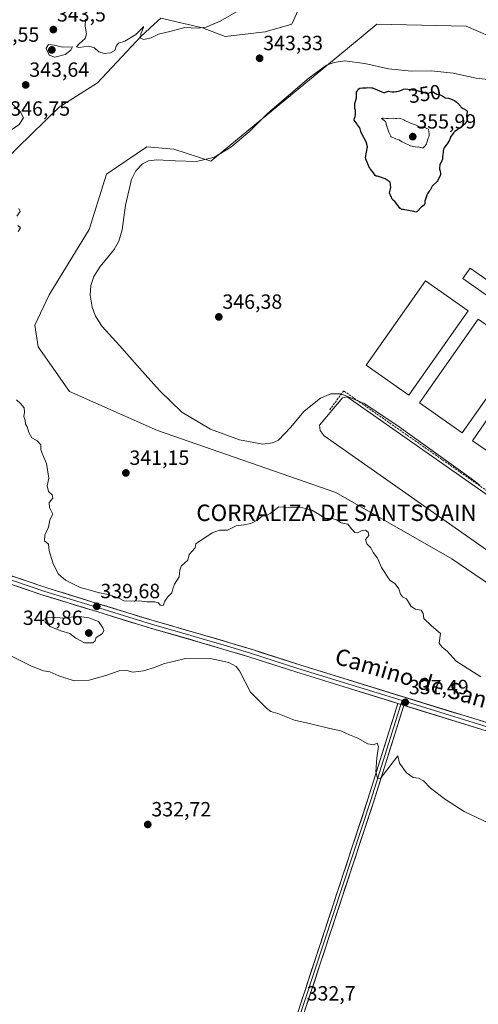
# Model space of a CAD drawing. Units: metres. Extents: x 597442 to 600895, y 4712922 to 4715285.
# Drawn here: x 597757 to 597981, y 4713218 to 4713698 of the extents above; entities that cross this region are included whole.
import ezdxf
from ezdxf.enums import TextEntityAlignment as Align

# ---------------------------------------------------------------- set-up
doc = ezdxf.new("R2010")
doc.units = ezdxf.units.M
doc.header["$MEASUREMENT"] = 0
doc.linetypes.add('TRAZOSX2', pattern=[1.5, 1, -0.5])
for name, color, linetype, lineweight in [('Carátula', 7, 'Continuous', 5), ('Cultivos herbáceos CxS', 92, 'Continuous', 0), ('Curva de nivel maestra', 36, 'Continuous', 30), ('Curva de nivel normal', 36, 'Continuous', 0), ('Depósito de residuos', 6, 'Continuous', 0), ('Depósito de residuos Cxs', 6, 'Continuous', 0), ('Edificación industrial', 135, 'Continuous', 13), ('Edificación industrial Cxs', 135, 'Continuous', 13), ('Layer 0', 7, 'Continuous', 0), ('Matorral CxS', 135, 'Continuous', 0), ('Núcleo urbano CxS', 19, 'Continuous', 0), ('Obra de contención lineal', 1, 'TRAZOSX2', 13), ('Punto de cota en terreno', 7, 'Continuous', 0), ('Rótulo de curva de nivel directora', 19, 'Continuous', 0), ('Rótulo de punto de cota en terreno', 19, 'Continuous', 0), ('Texto cartográfico', 19, 'Continuous', 0)]:
    doc.layers.add(name, color=color, linetype=linetype, lineweight=lineweight)
doc.styles.add('Arial', font='txt', dxfattribs={"height": 0.2})

# ---------------------------------------------------------------- blocks, each defined once
blk = doc.blocks.new('*U161')
at = {"layer": 'Cultivos herbáceos CxS', "color": 92, "linetype": 'Continuous', "lineweight": 0}
for points in [[(598022.972, 4713673.8334, 341.8593), (597974.8178, 4713694.4709, 340.8937), (597931.426, 4713695.5293, 342.0423), (597917.0721, 4713683.7083, 343.696), (597859.6974, 4713636.4586, 344.4712), (597850.4634, 4713628.8541, 344.3038), (597832.4717, 4713634.675, 343.446), (597819.2425, 4713635.7333, 343.0411), (597799.6633, 4713622.5041, 342.0525), (597791.1966, 4713595.5166, 342.0284), (597771.6174, 4713563.7665, 341.6327), (597764.7382, 4713548.9498, 340.8843), (597766.3257, 4713538.3664, 340.617), (597781.6716, 4713516.6706, 341.0202), (597824.5341, 4713497.6205, 341.9675), (597911.3176, 4713467.458, 340.7896), (597967.9386, 4713435.1787, 341.602), (598022.972, 4713397.6078, 342.1682)], [(597686.8605, 4713712.1679, 338.4172), (597705.0989, 4713689.4751, 338.9252), (597741.4215, 4713673.7321, 342.2202), (597734.1669, 4713639.2901, 340.5563), (597749.5231, 4713628.6601, 340.5579), (597749.5231, 4713628.6601, 340.5579), (597776.6201, 4713655.0897, 343.2078), (597795.2131, 4713666.9653, 343.7673), (597816.5895, 4713689.6525, 344.8806), (597818.1149, 4713691.0697, 344.9848), (597821.1437, 4713693.8839, 345.0822), (597826.0729, 4713698.4621, 345.461), (597846.3955, 4713693.7179, 344.3631), (597857.4494, 4713689.5701, 343.59), (597876.9067, 4713691.7938, 343.3135), (597889.9305, 4713695.5797, 342.9973), (597895.1709, 4713707.0129, 342.1347)]]:
    blk.add_polyline3d(points, dxfattribs=at)
blk = doc.blocks.new('*U173')
at = {"layer": 'Curva de nivel normal', "color": 36, "linetype": 'Continuous', "lineweight": 0}
blk.add_polyline3d([(598001.98, 4713298.81, 335), (597973.91, 4713312.06, 335), (597964.86, 4713317.94, 335), (597957.54, 4713323.48, 335), (597954.08, 4713326.98, 335), (597951.64, 4713328.31, 335), (597949.12, 4713328.6, 335), (597945.73, 4713330.96, 335), (597942.45, 4713335.61, 335), (597941.53, 4713339.17, 335), (597932.92, 4713327.94, 335), (597931.74, 4713328.33, 335), (597930.93, 4713331.43, 335), (597931.35, 4713338.2, 335), (597932.12, 4713343.74, 335), (597931.5, 4713345.31, 335), (597929.71, 4713344.48, 335), (597927.04, 4713345, 335), (597922.14, 4713347.8, 335), (597918.09, 4713349.42, 335), (597913.8, 4713351.38, 335), (597908.48, 4713352.49, 335), (597899.14, 4713354.76, 335), (597891.18, 4713356.56, 335), (597883.15, 4713359.85, 335), (597879.7, 4713360.83, 335), (597877.52, 4713362.37, 335), (597869.8, 4713370.24, 335), (597864.4, 4713380.55, 335), (597862.8, 4713382.65, 335), (597859.29, 4713384.63, 335), (597850.95, 4713386.36, 335), (597838.11, 4713386.62, 335), (597827.4, 4713384.08, 335), (597823.06, 4713382.25, 335), (597817.73, 4713380.6, 335), (597812.4, 4713379.96, 335), (597809.5, 4713380.72, 335), (597805.8, 4713380.62, 335), (597799.36, 4713378.32, 335), (597791.26, 4713376.02, 335), (597783.92, 4713375.67, 335), (597776.48, 4713378.1, 335), (597772.02, 4713380.1, 335), (597768.9, 4713380.64, 335), (597763.02, 4713382.9, 335), (597753.02, 4713387.93, 335)], dxfattribs=at)
blk = doc.blocks.new('5PATER')
at = {"layer": 'Carátula', "linetype": 'Continuous', "lineweight": 5}
h = blk.add_hatch(color=250, dxfattribs=at)
edge = h.paths.add_edge_path()
edge.add_ellipse((0, 0.01), major_axis=(-1.33, -1.34), ratio=0.999422, start_angle=0, end_angle=360)

msp = doc.modelspace()

# ---------------------------------------------------------------- linework, layer by layer
at = {"layer": 'Cultivos herbáceos CxS', "color": 92, "linetype": 'Continuous', "lineweight": 0}
for points in [[(597749.52, 4713628.66, 340.56), (597776.62, 4713655.09, 343.21), (597795.21, 4713666.97, 343.77), (597816.59, 4713689.65, 344.88), (597818.11, 4713691.07, 344.98), (597821.14, 4713693.88, 345.08), (597826.07, 4713698.46, 345.46), (597846.4, 4713693.72, 344.36), (597857.45, 4713689.57, 343.59), (597876.91, 4713691.79, 343.31), (597889.93, 4713695.58, 343), (597895.17, 4713707.01, 342.13)], [(598022.97, 4713673.83, 341.86), (597974.82, 4713694.47, 340.89), (597931.43, 4713695.53, 342.04), (597917.07, 4713683.71, 343.7), (597859.7, 4713636.46, 344.47), (597850.46, 4713628.85, 344.3), (597832.47, 4713634.68, 343.45), (597819.24, 4713635.73, 343.04), (597799.66, 4713622.5, 342.05), (597791.2, 4713595.52, 342.03), (597771.62, 4713563.77, 341.63), (597764.74, 4713548.95, 340.88), (597766.33, 4713538.37, 340.62), (597781.67, 4713516.67, 341.02), (597824.53, 4713497.62, 341.97), (597911.32, 4713467.46, 340.79), (597967.94, 4713435.18, 341.6), (598022.97, 4713397.61, 342.17)]]:
    msp.add_polyline3d(points, dxfattribs=at)
at = {"layer": 'Curva de nivel maestra', "color": 36, "linetype": 'Continuous', "lineweight": 30}
msp.add_polyline3d([(597964.58, 4713659.71, 350), (597966.22, 4713659.53, 350), (597966.82, 4713659.37, 350), (597967.3, 4713659.16, 350), (597968.42, 4713658.71, 350), (597969.22, 4713658.33, 350), (597969.95, 4713657.69, 350), (597970.26, 4713657.41, 350), (597970.49, 4713657.27, 350), (597970.75, 4713657.07, 350), (597972.1, 4713655.51, 350), (597972.26, 4713655.28, 350), (597972.41, 4713655.11, 350), (597973.49, 4713654.52, 350), (597975.19, 4713653.51, 350), (597975.41, 4713653.06, 350), (597975.14, 4713651.58, 350), (597975, 4713651.1, 350), (597975, 4713650.94, 350), (597975.35, 4713648.65, 350), (597975.32, 4713648.57, 350), (597974.16, 4713646.94, 350), (597972.87, 4713645.76, 350), (597971.53, 4713644.82, 350), (597971.39, 4713644.72, 350), (597970.56, 4713644.09, 350), (597969.37, 4713643.21, 350), (597969.05, 4713642.96, 350), (597968.76, 4713642.6, 350), (597968.1, 4713641.69, 350), (597967.28, 4713640.68, 350), (597967.19, 4713640.53, 350), (597966.89, 4713639.58, 350), (597966.81, 4713639.26, 350), (597966.75, 4713639.09, 350), (597965.67, 4713637.26, 350), (597965.01, 4713636.47, 350), (597964.12, 4713635.35, 350), (597963.87, 4713634.59, 350), (597963.75, 4713633.83, 350), (597963.62, 4713633.02, 350), (597963.49, 4713632.1, 350), (597963.42, 4713631.11, 350), (597963.32, 4713629.82, 350), (597962.98, 4713628.94, 350), (597962.73, 4713628.54, 350), (597962.01, 4713626.97, 350), (597961.85, 4713625.37, 350), (597961.94, 4713624.9, 350), (597962.27, 4713623.91, 350), (597962.45, 4713622.99, 350), (597962.43, 4713622.5, 350), (597962.34, 4713622.14, 350), (597962.2, 4713621.8, 350), (597961.15, 4713619.34, 350), (597960.8, 4713618.86, 350), (597958.65, 4713616.97, 350), (597958.33, 4713616.57, 350), (597957.3, 4713614.69, 350), (597956.9, 4713614.17, 350), (597956.25, 4713613.25, 350), (597955.67, 4713612.32, 350), (597954.9, 4713609.75, 350), (597954.81, 4713609.38, 350), (597954.73, 4713608.9, 350), (597954.67, 4713608.08, 350), (597954.38, 4713607.36, 350), (597953.53, 4713606.89, 350), (597953.36, 4713606.79, 350), (597953.14, 4713606.59, 350), (597950.77, 4713604.1, 350), (597950.34, 4713603.98, 350), (597949.32, 4713604.23, 350), (597944.13, 4713605.19, 350), (597943.63, 4713605.21, 350), (597943.44, 4713605.26, 350), (597942.56, 4713605.96, 350), (597942.16, 4713606.42, 350), (597941.77, 4713607.09, 350), (597940.2, 4713609.22, 350), (597939.37, 4713609.75, 350), (597938.89, 4713610.28, 350), (597938.29, 4713611.53, 350), (597937.98, 4713612.12, 350), (597937.54, 4713613.3, 350), (597938.22, 4713615.97, 350), (597937.88, 4713618.63, 350), (597935.48, 4713620.22, 350), (597932.19, 4713621.34, 350), (597931.71, 4713621.42, 350), (597931.08, 4713621.52, 350), (597930.56, 4713621.87, 350), (597929.65, 4713623.07, 350), (597928.25, 4713624.86, 350), (597928.09, 4713625.08, 350), (597927.98, 4713625.26, 350), (597927.32, 4713626.69, 350), (597926.47, 4713628.57, 350), (597926.02, 4713629.8, 350), (597925.92, 4713630.09, 350), (597925.83, 4713630.53, 350), (597926.75, 4713635.76, 350), (597926.21, 4713638.29, 350), (597923.99, 4713642.13, 350), (597923.85, 4713642.32, 350), (597923.82, 4713642.37, 350), (597923.62, 4713643.23, 350), (597923.22, 4713644.59, 350), (597922.84, 4713645.21, 350), (597921.96, 4713646.47, 350), (597921.95, 4713646.49, 350), (597921.92, 4713646.54, 350), (597921.74, 4713646.77, 350), (597920.35, 4713648.8, 350), (597920.25, 4713649.25, 350), (597920.73, 4713650.57, 350), (597920.99, 4713651.34, 350), (597921.02, 4713651.78, 350), (597920.97, 4713653.15, 350), (597920.93, 4713653.51, 350), (597920.69, 4713654.38, 350), (597920.63, 4713654.55, 350), (597920.63, 4713654.6, 350), (597920.58, 4713655.22, 350), (597920.65, 4713656.84, 350), (597921.37, 4713659.68, 350), (597921.49, 4713660.82, 350), (597921.47, 4713662.2, 350), (597921.51, 4713662.33, 350), (597922.57, 4713663.96, 350), (597922.99, 4713664.29, 350), (597924.42, 4713664.59, 350), (597926.36, 4713664.59, 350), (597926.93, 4713664.61, 350), (597928.88, 4713664.49, 350), (597929.33, 4713664.46, 350), (597929.45, 4713664.43, 350), (597930.4, 4713664.04, 350), (597933.82, 4713662.56, 350), (597934.59, 4713662.22, 350), (597934.8, 4713662.19, 350), (597935.05, 4713662.22, 350), (597936.53, 4713662.69, 350), (597936.98, 4713662.84, 350), (597937.09, 4713662.85, 350), (597937.69, 4713662.73, 350), (597938.58, 4713662.51, 350), (597938.79, 4713662.49, 350), (597939.74, 4713662.6, 350), (597940.6, 4713662.73, 350), (597941.11, 4713662.78, 350), (597942.47, 4713662.99, 350), (597943.31, 4713663.3, 350), (597944.39, 4713663.8, 350), (597945.28, 4713663.96, 350), (597946.41, 4713663.89, 350), (597947.76, 4713663.66, 350), (597948.54, 4713663.61, 350), (597949.63, 4713663.6, 350), (597950.58, 4713663.43, 350), (597951.57, 4713663.09, 350), (597952.79, 4713662.75, 350), (597954.38, 4713662.37, 350), (597954.49, 4713662.32, 350), (597955.83, 4713661.79, 350), (597956.25, 4713661.77, 350), (597957.66, 4713662.4, 350), (597958.41, 4713662.63, 350), (597958.67, 4713662.61, 350), (597958.93, 4713662.46, 350), (597960.64, 4713661.44, 350), (597961.52, 4713661.19, 350), (597962.26, 4713661.04, 350), (597963.43, 4713660.49, 350), (597964.48, 4713659.76, 350), (597964.58, 4713659.71, 350)], dxfattribs=at)
at = {"layer": 'Curva de nivel normal', "color": 36, "linetype": 'Continuous', "lineweight": 0}
for points in [[(597789.33, 4713697.91, 345), (597789.22, 4713694.48, 345), (597789.95, 4713690.86, 345), (597789.16, 4713688.52, 345), (597786.26, 4713685.88, 345), (597785.07, 4713684.56, 345), (597786.2, 4713684.19, 345), (597790.97, 4713684.74, 345), (597793.73, 4713683.97, 345), (597795.82, 4713682.1, 345), (597798.44, 4713681.24, 345), (597801.53, 4713681.57, 345), (597803.65, 4713682.72, 345), (597804.33, 4713684.79, 345), (597805.49, 4713686.25, 345), (597808.56, 4713687.25, 345), (597814, 4713690.55, 345), (597817.27, 4713693.97, 345), (597817.69, 4713694.4, 345), (597817.67, 4713693.85, 345), (597816.32, 4713690.81, 345), (597816.21, 4713688.72, 345), (597817.76, 4713688.13, 345), (597821.38, 4713688.79, 345), (597824.91, 4713690.66, 345), (597831.09, 4713692.19, 345), (597837.78, 4713693.92, 345), (597844.01, 4713693.64, 345), (597848.21, 4713693.99, 345), (597855.03, 4713696.98, 345), (597866.02, 4713703.39, 345)], [(597774.42, 4713679.43, 345), (597779.5, 4713680.81, 345), (597782.26, 4713682.8, 345), (597782.99, 4713684.48, 345), (597778.42, 4713684.35, 345), (597774.18, 4713685.3, 345), (597771.39, 4713685.68, 345), (597770.24, 4713683.89, 345), (597771.71, 4713680.47, 345), (597774.42, 4713679.43, 345)], [(597990.05, 4713668.05, 345), (597979.68, 4713669.25, 345), (597968.61, 4713671.67, 345), (597958.04, 4713672.8, 345), (597948.29, 4713672.71, 345), (597937.03, 4713673.77, 345), (597925.47, 4713676.35, 345), (597915.64, 4713677.6, 345), (597910.6, 4713676.92, 345), (597906.77, 4713675.49, 345), (597898.4, 4713669.43, 345), (597888.35, 4713660.86, 345), (597877.99, 4713651.81, 345), (597869.16, 4713643.13, 345), (597860.18, 4713635.65, 345), (597852.25, 4713630.83, 345), (597843.42, 4713628.68, 345), (597833.25, 4713628.9, 345), (597824.22, 4713629.51, 345), (597820.07, 4713628.92, 345), (597817.14, 4713627.49, 345), (597813.95, 4713624.04, 345), (597811.86, 4713619.82, 345), (597808.94, 4713607.34, 345), (597807.27, 4713595.3, 345), (597805.62, 4713589.78, 345), (597803.41, 4713585.85, 345), (597796.51, 4713577.58, 345), (597793.38, 4713572.6, 345), (597792, 4713568.2, 345), (597791.69, 4713563.53, 345), (597792.58, 4713557.68, 345), (597794.22, 4713553.31, 345), (597797.44, 4713548.29, 345), (597805.93, 4713539.01, 345), (597815.69, 4713528.07, 345), (597825.43, 4713517.08, 345), (597836.35, 4713506.53, 345), (597850.27, 4713498.28, 345), (597864.37, 4713493.15, 345), (597875.78, 4713491.06, 345), (597880.45, 4713491.55, 345), (597883.42, 4713492.96, 345), (597889.23, 4713499.15, 345), (597895.97, 4713507.07, 345), (597903.89, 4713513.4, 345), (597908.89, 4713515.47, 345), (597914.04, 4713515.53, 345), (597925.1, 4713510.76, 345), (597941.06, 4713500.28, 345), (597977.39, 4713474.19, 345), (597981.68, 4713470.81, 345)], [(597750.56, 4713643.58, 345), (597753.8, 4713644.4, 345), (597757.12, 4713646.69, 345), (597759.16, 4713649.88, 345), (597757.57, 4713652.94, 345), (597753.76, 4713656.52, 345), (597751.19, 4713657.04, 345), (597748.08, 4713656.07, 345), (597745.89, 4713652.49, 345), (597745.15, 4713648.68, 345), (597745.86, 4713645.88, 345), (597747.63, 4713644.24, 345), (597750.56, 4713643.58, 345)], [(597953.42, 4713635.35, 355), (597953.89, 4713635.35, 355), (597954.11, 4713635.45, 355), (597954.91, 4713636.21, 355), (597955.54, 4713637.23, 355), (597955.72, 4713637.84, 355), (597956.44, 4713640.06, 355), (597956.69, 4713640.7, 355), (597956.76, 4713640.82, 355), (597956.89, 4713641.21, 355), (597956.85, 4713642.25, 355), (597956.6, 4713644.27, 355), (597956.58, 4713644.33, 355), (597956.55, 4713644.38, 355), (597956.45, 4713644.43, 355), (597953.99, 4713645.45, 355), (597953.56, 4713645.46, 355), (597952.43, 4713645.43, 355), (597951.57, 4713645.8, 355), (597950.13, 4713646.51, 355), (597947.78, 4713647.34, 355), (597947.41, 4713647.48, 355), (597945.07, 4713648.59, 355), (597944.44, 4713648.94, 355), (597942.9, 4713649.66, 355), (597942.31, 4713649.7, 355), (597941.15, 4713649.54, 355), (597940.53, 4713649.59, 355), (597939.43, 4713649.69, 355), (597936.95, 4713649.54, 355), (597936.18, 4713649.52, 355), (597934.6, 4713649.75, 355), (597934.08, 4713649.76, 355), (597933.7, 4713649.51, 355), (597934.29, 4713649.17, 355), (597935.55, 4713648.08, 355), (597936.12, 4713646.37, 355), (597936.92, 4713643.83, 355), (597937.14, 4713642.99, 355), (597937.28, 4713642.55, 355), (597938.15, 4713640.9, 355), (597938.23, 4713640.76, 355), (597938.27, 4713640.72, 355), (597938.32, 4713640.69, 355), (597940.66, 4713639.69, 355), (597941.38, 4713639.43, 355), (597942.05, 4713639.14, 355), (597943.63, 4713638.26, 355), (597944.7, 4713637.71, 355), (597947.44, 4713636.41, 355), (597947.57, 4713636.34, 355), (597947.63, 4713636.32, 355), (597947.76, 4713636.27, 355), (597950.06, 4713635.71, 355), (597951.32, 4713635.67, 355), (597951.49, 4713635.7, 355), (597951.57, 4713635.71, 355), (597952.07, 4713635.59, 355), (597953.42, 4713635.35, 355)], [(597756.97, 4713605.7, 340), (597757.64, 4713604.28, 340), (597756, 4713601.95, 340)], [(597756.49, 4713597.51, 340), (597757.69, 4713596.28, 340), (597756.65, 4713594.49, 340)], [(597755.72, 4713512.59, 340), (597757.68, 4713510.86, 340), (597759.48, 4713508.64, 340), (597759.7, 4713506.52, 340), (597759.3, 4713504.51, 340), (597760.07, 4713502.51, 340), (597760.09, 4713500.75, 340), (597761.02, 4713499.47, 340), (597761.86, 4713496.64, 340), (597763.32, 4713494.1, 340), (597765.81, 4713492.59, 340), (597767.61, 4713490.72, 340), (597767.61, 4713488.39, 340), (597768.19, 4713486.97, 340), (597768.86, 4713484.97, 340), (597770.46, 4713481.57, 340), (597771.56, 4713474.35, 340), (597770.77, 4713470.72, 340), (597771.32, 4713467.99, 340), (597773.17, 4713466.28, 340), (597773.49, 4713464.68, 340), (597771.77, 4713462.56, 340), (597771.85, 4713460.18, 340), (597773.44, 4713456.84, 340), (597772.07, 4713454.18, 340), (597771.3, 4713450.51, 340), (597769.63, 4713446.67, 340), (597769.39, 4713443.83, 340), (597771.4, 4713442.22, 340), (597771.65, 4713439.02, 340), (597773.65, 4713432.77, 340), (597776.28, 4713427.74, 340), (597779.63, 4713424.75, 340), (597786.8, 4713421.19, 340), (597791.64, 4713419.88, 340), (597795.62, 4713418.67, 340), (597800.48, 4713417.76, 340), (597803.34, 4713416.72, 340), (597805.66, 4713416.06, 340), (597808.06, 4713414.74, 340), (597811.73, 4713414.48, 340), (597815.63, 4713414.75, 340), (597819.33, 4713414.18, 340), (597823.18, 4713414.18, 340), (597824.91, 4713413.67, 340), (597825.78, 4713412.57, 340), (597827.25, 4713412.37, 340), (597828.04, 4713414.6, 340), (597829.32, 4713416.52, 340), (597831.44, 4713418.52, 340), (597831.87, 4713420.52, 340), (597832.81, 4713422.85, 340), (597835.08, 4713426.43, 340), (597835.38, 4713429.66, 340), (597835.97, 4713431.52, 340), (597837.74, 4713433.27, 340), (597839.29, 4713434.47, 340), (597839.92, 4713437.32, 340), (597842.83, 4713440.54, 340), (597843.08, 4713442.51, 340), (597851.11, 4713447.85, 340), (597854.66, 4713449.04, 340), (597858.6, 4713449.16, 340), (597862.82, 4713451.13, 340), (597866.6, 4713451.68, 340), (597869.89, 4713452.42, 340), (597873.39, 4713454.15, 340), (597875.58, 4713456.06, 340), (597877.05, 4713455.99, 340), (597879.42, 4713457.22, 340), (597883.6, 4713460.4, 340), (597888.1, 4713460.08, 340), (597893.97, 4713460.26, 340), (597899.73, 4713458.85, 340), (597903.52, 4713456.61, 340), (597906.12, 4713454.78, 340), (597909.6, 4713454.7, 340), (597911.76, 4713454.18, 340), (597914.04, 4713452.65, 340), (597917.23, 4713451.98, 340), (597918.97, 4713449.77, 340), (597920.65, 4713447.96, 340), (597922.01, 4713447.84, 340), (597924.14, 4713448.91, 340), (597925.76, 4713449.06, 340), (597927.17, 4713448.06, 340), (597927.38, 4713446.45, 340), (597925.78, 4713444.51, 340), (597926.51, 4713442.51, 340), (597928.5, 4713440.44, 340), (597929.63, 4713438.16, 340), (597931.63, 4713435.48, 340), (597933.66, 4713430.97, 340), (597937.72, 4713424.78, 340), (597940.22, 4713422.92, 340), (597942.12, 4713420.48, 340), (597942.92, 4713417.95, 340), (597943.9, 4713416.71, 340), (597945.82, 4713415.63, 340), (597948.14, 4713411.95, 340), (597950.12, 4713410.6, 340), (597952.99, 4713410.06, 340), (597953.94, 4713408.45, 340), (597954.28, 4713406.02, 340), (597958.02, 4713402.49, 340), (597962.43, 4713398.77, 340), (597961.68, 4713394.02, 340), (597963.23, 4713392.04, 340), (597965.7, 4713390.18, 340), (597969.99, 4713385.34, 340), (597982.09, 4713377.71, 340)], [(597793, 4713394.18, 340), (597794.04, 4713395.15, 340), (597794.54, 4713396.8, 340), (597797.6, 4713398.74, 340), (597798.26, 4713400.17, 340), (597797.85, 4713401.47, 340), (597795.73, 4713404.69, 340), (597791.08, 4713406.4, 340), (597785.41, 4713407.24, 340), (597779.27, 4713406.3, 340), (597772.65, 4713406.71, 340), (597769.7, 4713406.22, 340), (597769.76, 4713404.3, 340), (597772.12, 4713402.13, 340), (597777.42, 4713400.06, 340), (597781.79, 4713398.71, 340), (597784.68, 4713396.46, 340), (597788.94, 4713394.24, 340), (597793, 4713394.18, 340)]]:
    msp.add_polyline3d(points, dxfattribs=at)
at = {"layer": 'Depósito de residuos', "color": 6, "linetype": 'Continuous', "lineweight": 0}
msp.add_polyline3d([(598043.07, 4713416.3, 343.53), (598041.37, 4713414.85, 343.27), (598039.43, 4713414.87, 343.12), (598037.97, 4713414.38, 343.02), (598037.23, 4713411.97, 343.1), (598037.71, 4713406.89, 343.44), (598036.24, 4713405.67, 343.49), (598034.32, 4713405.44, 343.54), (598033.1, 4713405.93, 343.51), (598000.03, 4713428.8, 343.13), (597905.66, 4713494.96, 343.41), (597903.73, 4713497.63, 343.46), (597903.49, 4713500.3, 343.53), (597914.68, 4713513.55, 343.86), (597916.85, 4713514.04, 344.38), (597990.71, 4713462.47, 344.49), (598046.23, 4713423.07, 344.65), (598046.46, 4713421.37, 344.52), (598043.07, 4713416.3, 343.53)], dxfattribs=at)
at = {"layer": 'Depósito de residuos Cxs', "color": 6, "linetype": 'Continuous', "lineweight": 0}
msp.add_polyline3d([(598043.07, 4713416.3, 343.53), (598041.37, 4713414.85, 343.27), (598039.43, 4713414.87, 343.12), (598037.97, 4713414.38, 343.02), (598037.23, 4713411.97, 343.1), (598037.71, 4713406.89, 343.44), (598036.24, 4713405.67, 343.49), (598034.32, 4713405.44, 343.54), (598033.1, 4713405.93, 343.51), (598000.03, 4713428.8, 343.13), (597905.66, 4713494.96, 343.41), (597903.73, 4713497.63, 343.46), (597903.49, 4713500.3, 343.53), (597914.68, 4713513.55, 343.86), (597916.85, 4713514.04, 344.38), (597990.71, 4713462.47, 344.49), (598046.23, 4713423.07, 344.65), (598046.46, 4713421.37, 344.52), (598043.07, 4713416.3, 343.53)], close=True, dxfattribs=at)
at = {"layer": 'Edificación industrial', "color": 135, "linetype": 'Continuous', "lineweight": 13}
for points in [[(598018.37, 4713547.55, 345.96), (598014.82, 4713542.49, 345.8), (597973.3, 4713571.67, 345.94), (597976.85, 4713576.73, 346.08), (598018.37, 4713547.55, 345.96)], [(597975.8, 4713555.93, 346.23), (597946.87, 4713514.9, 345.62), (597926.17, 4713529.49, 345.87), (597955.11, 4713570.54, 346.03), (597975.8, 4713555.93, 346.23)], [(598001.63, 4713537.21, 345.95), (597972.94, 4713496.42, 345.81), (597952.1, 4713511.08, 345.52), (597980.8, 4713551.86, 346.1), (598001.63, 4713537.21, 345.95)], [(598026.98, 4713519.68, 345.68), (597998.76, 4713478.4, 346.16), (597978.03, 4713492.59, 346.27), (598006.25, 4713533.86, 345.93), (598026.98, 4713519.68, 345.68)]]:
    msp.add_polyline3d(points, dxfattribs=at)
at = {"layer": 'Edificación industrial Cxs', "color": 135, "linetype": 'Continuous', "lineweight": 13}
for points in [[(598018.37, 4713547.55, 345.96), (598014.82, 4713542.49, 345.8), (597973.3, 4713571.67, 345.94), (597976.85, 4713576.73, 346.08), (598018.37, 4713547.55, 345.96)], [(597975.8, 4713555.93, 346.23), (597946.87, 4713514.9, 345.62), (597926.17, 4713529.49, 345.87), (597955.11, 4713570.54, 346.03), (597975.8, 4713555.93, 346.23)], [(598001.63, 4713537.21, 345.95), (597972.94, 4713496.42, 345.81), (597952.1, 4713511.08, 345.52), (597980.8, 4713551.86, 346.1), (598001.63, 4713537.21, 345.95)], [(598026.98, 4713519.68, 345.68), (597998.76, 4713478.4, 346.16), (597978.03, 4713492.59, 346.27), (598006.25, 4713533.86, 345.93), (598026.98, 4713519.68, 345.68)]]:
    msp.add_polyline3d(points, close=True, dxfattribs=at)
at = {"layer": 'Layer 0', "linetype": 'Continuous', "lineweight": 0}
for points in [[(597466.4, 4713516.76), (597476.3, 4713512.61), (597490.32, 4713507.23), (597512.8, 4713500.14), (597578.3, 4713480.06), (597620.85, 4713466.83), (597646.47, 4713458.76), (597708.84, 4713440.62), (597740.75, 4713431.07), (597770.48, 4713421.04), (597795.13, 4713413.45), (597822.93, 4713404.88), (597847.1, 4713398.02), (597870.79, 4713390.91), (597893.76, 4713383.57), (598011.72, 4713347.09), (598046.53, 4713336.8), (598088.58, 4713323.52)], [(597941.64, 4713364.66), (597891.9, 4713380.04), (597868.95, 4713387.38), (597845.31, 4713394.47), (597821.12, 4713401.34), (597793.29, 4713409.92), (597768.6, 4713417.52), (597738.88, 4713427.55), (597707.03, 4713437.08), (597644.64, 4713455.22), (597618.99, 4713463.31), (597576.46, 4713476.52), (597510.95, 4713496.61), (597488.37, 4713503.74), (597474.23, 4713509.16), (597466.45, 4713513.3)], [(597739.82, 4713429.31), (597769.54, 4713419.28), (597794.21, 4713411.69), (597822.03, 4713403.11), (597834.12, 4713399.68), (597846.21, 4713396.25), (597858.03, 4713392.7), (597869.87, 4713389.15), (597881.35, 4713385.48), (597892.83, 4713381.81), (597943.66, 4713366.09)], [(597896.99, 4712936.7), (597893.71, 4712942.85), (597889.99, 4712951.76), (597883.87, 4712976.51), (597861.91, 4713081.83), (597859.23, 4713094.42), (597859.23, 4713103.68), (597860.58, 4713113.43), (597881.26, 4713179.18), (597927.03, 4713318.08), (597941.64, 4713364.66)], [(597943.07, 4713364.22), (597928.46, 4713317.62), (597882.69, 4713178.72), (597862.05, 4713113.1), (597860.73, 4713103.57), (597860.73, 4713094.58), (597863.37, 4713082.14), (597885.33, 4712976.84), (597891.42, 4712952.23), (597895.07, 4712943.49), (597897.96, 4712938.06)], [(597944.5, 4713363.77), (597929.89, 4713317.16), (597884.12, 4713178.26), (597863.52, 4713112.77), (597862.23, 4713103.47), (597862.23, 4713094.74), (597864.84, 4713082.45), (597886.8, 4712977.17), (597892.85, 4712952.7), (597896.43, 4712944.14), (597899.01, 4712939.28)], [(597941.64, 4713364.66), (597944.5, 4713363.77)], [(597941.64, 4713364.66), (597944.5, 4713363.77)], [(597943.66, 4713366.09), (597943.07, 4713364.22)], [(597943.66, 4713366.09), (598010.81, 4713345.32), (598045.61, 4713335.03), (598066.64, 4713328.39), (598093.58, 4713319.89)], [(598379.98, 4713228.47), (598289.54, 4713257.61), (598236.37, 4713273.77), (598202.77, 4713284.3), (598144.53, 4713301.93), (598116.21, 4713310.51), (598100.49, 4713315.65), (598044.69, 4713333.26), (598009.89, 4713343.55), (597944.5, 4713363.77)]]:
    msp.add_lwpolyline(points, dxfattribs=at)
for points in [[(598022.97, 4713397.61, 342.7), (597967.94, 4713435.18, 341.97), (597911.32, 4713467.46, 340.77), (597824.53, 4713497.62, 342.03), (597781.67, 4713516.67, 340.85), (597766.33, 4713538.37, 340.54), (597764.74, 4713548.95, 340.95), (597771.62, 4713563.77, 341.46), (597791.2, 4713595.52, 341.92), (597799.66, 4713622.5, 341.31), (597819.24, 4713635.73, 343.04), (597832.47, 4713634.68, 343.49), (597850.46, 4713628.85, 344.59), (597859.7, 4713636.46, 344.64), (597917.07, 4713683.71, 343.55), (597931.43, 4713695.53, 342.23), (597974.82, 4713694.47, 340.87), (598022.97, 4713673.83, 341.63)], [(598022.97, 4713673.83, 341.63), (597974.82, 4713694.47, 340.87), (597931.43, 4713695.53, 342.23), (597917.07, 4713683.71, 343.55), (597859.7, 4713636.46, 344.64), (597850.46, 4713628.85, 344.59), (597832.47, 4713634.68, 343.49), (597819.24, 4713635.73, 343.04), (597799.66, 4713622.5, 341.31), (597791.2, 4713595.52, 341.92), (597771.62, 4713563.77, 341.46), (597764.74, 4713548.95, 340.95), (597766.33, 4713538.37, 340.54), (597781.67, 4713516.67, 340.85), (597824.53, 4713497.62, 342.03), (597911.32, 4713467.46, 340.77), (597967.94, 4713435.18, 341.97), (598022.97, 4713397.61, 342.7)], [(597753.49, 4713426.77, 337.88), (597757.74, 4713425.34, 338.18), (597761.99, 4713423.91, 338.59), (597766.23, 4713422.47, 338.72), (597770.48, 4713421.04, 338.89), (597774.59, 4713419.78, 339.22), (597778.7, 4713418.51, 339.41), (597782.81, 4713417.25, 339.42), (597786.91, 4713415.98, 339.49), (597791.02, 4713414.72, 339.65), (597795.13, 4713413.45, 339.74), (597799.76, 4713412.02, 339.55), (597804.4, 4713410.59, 339.58), (597809.03, 4713409.17, 339.67), (597813.66, 4713407.74, 339.49), (597818.3, 4713406.31, 339.32), (597822.93, 4713404.88, 339.25), (597826.96, 4713403.74, 339.19), (597830.99, 4713402.59, 338.87), (597835.02, 4713401.45, 338.62), (597839.04, 4713400.31, 338.49), (597843.07, 4713399.16, 338.3), (597847.1, 4713398.02, 337.93), (597851.84, 4713396.6, 337.54), (597856.58, 4713395.18, 337.23), (597861.31, 4713393.75, 337.17), (597866.05, 4713392.33, 336.87), (597870.79, 4713390.91, 336.78), (597875.38, 4713389.44, 336.85), (597879.98, 4713387.97, 336.68), (597884.57, 4713386.51, 336.63), (597889.17, 4713385.04, 336.73), (597893.76, 4713383.57, 336.78), (597898.48, 4713382.11, 336.68), (597903.2, 4713380.65, 336.79), (597907.92, 4713379.19, 336.89), (597912.63, 4713377.73, 336.84), (597917.35, 4713376.27, 336.88), (597922.07, 4713374.81, 337.01), (597926.79, 4713373.36, 337.13), (597931.51, 4713371.9, 337.03), (597936.23, 4713370.44, 337.19), (597940.94, 4713368.98, 337.4), (597945.66, 4713367.52, 337.38), (597950.38, 4713366.06, 337.4), (597955.1, 4713364.6, 337.59), (597959.82, 4713363.14, 337.65), (597964.54, 4713361.68, 337.65), (597969.25, 4713360.22, 337.87), (597973.97, 4713358.76, 338.02), (597978.69, 4713357.3, 338.03), (597983.41, 4713355.85, 338.16)], [(597981.57, 4713352.31, 337.97), (597976.85, 4713353.77, 337.77), (597972.13, 4713355.23, 337.62), (597967.41, 4713356.69, 337.56), (597962.69, 4713358.15, 337.42), (597957.97, 4713359.61, 337.27), (597953.25, 4713361.07, 337.18), (597948.54, 4713362.52, 337.29), (597944.5, 4713363.77, 337.34), (597943.82, 4713363.98, 337.35), (597941.64, 4713364.66, 337.24), (597939.1, 4713365.44, 337.1), (597934.38, 4713366.9, 336.97), (597929.66, 4713368.36, 336.75), (597924.94, 4713369.82, 336.61), (597920.22, 4713371.28, 336.69), (597915.5, 4713372.74, 336.69), (597910.78, 4713374.2, 336.52), (597906.06, 4713375.66, 336.49), (597901.34, 4713377.12, 336.6), (597896.62, 4713378.58, 336.34), (597891.9, 4713380.04, 336.43), (597887.31, 4713381.51, 336.56), (597882.72, 4713382.98, 336.44), (597878.13, 4713384.44, 336.29), (597873.54, 4713385.91, 336.28), (597868.95, 4713387.38, 336.43), (597864.22, 4713388.8, 336.48), (597859.49, 4713390.22, 336.43), (597854.77, 4713391.63, 336.75), (597850.04, 4713393.05, 337.32), (597845.31, 4713394.47, 337.49), (597841.28, 4713395.62, 337.62), (597837.25, 4713396.76, 337.99), (597833.22, 4713397.91, 338.36), (597829.18, 4713399.05, 338.55), (597825.15, 4713400.2, 338.72), (597821.12, 4713401.34, 338.98), (597816.48, 4713402.77, 339.21), (597811.84, 4713404.2, 339.16), (597807.21, 4713405.63, 339.4), (597802.57, 4713407.06, 339.53), (597797.93, 4713408.49, 339.4), (597793.29, 4713409.92, 339.37), (597789.18, 4713411.19, 339.5), (597785.06, 4713412.45, 339.49), (597780.95, 4713413.72, 339.26), (597776.83, 4713414.99, 339.12), (597772.72, 4713416.25, 339.07), (597768.6, 4713417.52, 338.84), (597764.35, 4713418.95, 338.4), (597760.11, 4713420.39, 338.24), (597755.86, 4713421.82, 338.13)], [(597893.47, 4713216.22, 332.35), (597894.99, 4713220.85, 332.5), (597896.52, 4713225.48, 332.73), (597898.04, 4713230.11, 332.58), (597899.57, 4713234.74, 332.62), (597901.09, 4713239.37, 332.88), (597902.62, 4713244, 332.74), (597904.15, 4713248.63, 332.71), (597905.67, 4713253.26, 333.02), (597907.2, 4713257.89, 332.97), (597908.72, 4713262.52, 332.88), (597910.25, 4713267.15, 333.2), (597911.77, 4713271.78, 333.23), (597913.3, 4713276.41, 333.09), (597914.83, 4713281.04, 333.31), (597916.35, 4713285.67, 333.55), (597917.88, 4713290.3, 333.45), (597919.4, 4713294.93, 333.58), (597920.93, 4713299.56, 333.89), (597922.46, 4713304.19, 333.82), (597923.98, 4713308.82, 333.84), (597925.51, 4713313.45, 334.2), (597927.03, 4713318.08, 334.4), (597928.49, 4713322.74, 334.28), (597929.95, 4713327.4, 334.58), (597931.41, 4713332.06, 334.93), (597932.87, 4713336.71, 335.07), (597934.33, 4713341.37, 335.32), (597935.8, 4713346.03, 335.8), (597937.26, 4713350.69, 336.14), (597938.72, 4713355.34, 336.36), (597940.18, 4713360, 336.8), (597941.64, 4713364.66, 337.31), (597943.82, 4713363.98, 337.35), (597944.5, 4713363.77, 337.36), (597944.5, 4713363.77, 337.36), (597943.04, 4713359.11, 336.92), (597941.58, 4713354.45, 336.61), (597940.12, 4713349.79, 335.93), (597938.66, 4713345.13, 335.61), (597937.2, 4713340.47, 335.55), (597935.73, 4713335.81, 335.2), (597934.27, 4713331.15, 334.74), (597932.81, 4713326.49, 334.65), (597931.35, 4713321.82, 334.68), (597929.89, 4713317.16, 334.33), (597928.36, 4713312.53, 334.04), (597926.84, 4713307.9, 334.13), (597925.31, 4713303.27, 333.72), (597923.79, 4713298.64, 333.53), (597922.26, 4713294.01, 333.75), (597920.73, 4713289.38, 333.7), (597919.21, 4713284.75, 333.28), (597917.68, 4713280.12, 333.4), (597916.16, 4713275.49, 333.3), (597914.63, 4713270.86, 332.99), (597913.11, 4713266.23, 333.08), (597911.58, 4713261.6, 333.08), (597910.05, 4713256.97, 332.71), (597908.53, 4713252.34, 332.82), (597907, 4713247.71, 332.98), (597905.48, 4713243.08, 332.71), (597903.95, 4713238.45, 332.55), (597902.42, 4713233.82, 332.77), (597900.9, 4713229.19, 332.67), (597899.37, 4713224.56, 332.4), (597897.85, 4713219.93, 332.54), (597896.32, 4713215.3, 332.42)]]:
    msp.add_polyline3d(points, dxfattribs=at)
at = {"layer": 'Matorral CxS', "color": 135, "linetype": 'Continuous', "lineweight": 0}
for points in [[(597895.17, 4713707.01, 342.13), (597889.93, 4713695.58, 343), (597876.91, 4713691.79, 343.31), (597857.45, 4713689.57, 343.59), (597846.4, 4713693.72, 344.36), (597826.07, 4713698.46, 345.46), (597821.14, 4713693.88, 345.08), (597818.11, 4713691.07, 344.98), (597816.59, 4713689.65, 344.88), (597795.21, 4713666.97, 343.77), (597776.62, 4713655.09, 343.21), (597749.52, 4713628.66, 340.56), (597749.52, 4713628.66, 340.56), (597734.17, 4713639.29, 340.56), (597741.42, 4713673.73, 342.22), (597705.1, 4713689.48, 338.93), (597686.86, 4713712.17, 338.42)], [(597749.52, 4713628.66, 340.56), (597776.62, 4713655.09, 343.21), (597795.21, 4713666.97, 343.77), (597816.59, 4713689.65, 344.88), (597818.11, 4713691.07, 344.98), (597821.14, 4713693.88, 345.08), (597826.07, 4713698.46, 345.46), (597846.4, 4713693.72, 344.36), (597857.45, 4713689.57, 343.59), (597876.91, 4713691.79, 343.31), (597889.93, 4713695.58, 343), (597895.17, 4713707.01, 342.13)]]:
    msp.add_polyline3d(points, dxfattribs=at)
at = {"layer": 'Núcleo urbano CxS', "color": 19, "linetype": 'Continuous', "lineweight": 0}
for points in [[(598022.97, 4713397.61, 342.17), (597967.94, 4713435.18, 341.6), (597911.32, 4713467.46, 340.79), (597824.53, 4713497.62, 341.97), (597781.67, 4713516.67, 341.02), (597766.33, 4713538.37, 340.62), (597764.74, 4713548.95, 340.88), (597771.62, 4713563.77, 341.63), (597791.2, 4713595.52, 342.03), (597799.66, 4713622.5, 342.05), (597819.24, 4713635.73, 343.04), (597832.47, 4713634.68, 343.45), (597850.46, 4713628.85, 344.3), (597859.7, 4713636.46, 344.47), (597917.07, 4713683.71, 343.7), (597931.43, 4713695.53, 342.04), (597974.82, 4713694.47, 340.89), (598022.97, 4713673.83, 341.86)], [(598022.97, 4713673.83, 341.86), (597974.82, 4713694.47, 340.89), (597931.43, 4713695.53, 342.04), (597917.07, 4713683.71, 343.7), (597859.7, 4713636.46, 344.47), (597850.46, 4713628.85, 344.3), (597832.47, 4713634.68, 343.45), (597819.24, 4713635.73, 343.04), (597799.66, 4713622.5, 342.05), (597791.2, 4713595.52, 342.03), (597771.62, 4713563.77, 341.63), (597764.74, 4713548.95, 340.88), (597766.33, 4713538.37, 340.62), (597781.67, 4713516.67, 341.02), (597824.53, 4713497.62, 341.97), (597911.32, 4713467.46, 340.79), (597967.94, 4713435.18, 341.6), (598022.97, 4713397.61, 342.17)]]:
    msp.add_polyline3d(points, dxfattribs=at)
at = {"layer": 'Obra de contención lineal', "color": 1, "linetype": 'TRAZOSX2', "lineweight": 13}
msp.add_polyline3d([(598042.32, 4713413.64, 343.4), (598049.13, 4713423.54, 344.97), (597915.17, 4713516.94, 345.05), (597908.12, 4713507.3, 343.21)], dxfattribs=at)

# ---------------------------------------------------------------- block references
at = {"layer": 'Cultivos herbáceos CxS', "color": 92, "linetype": 'Continuous', "lineweight": 0}
msp.add_blockref('*U161', (0, 0), dxfattribs=at)
at = {"layer": 'Curva de nivel normal', "color": 36, "linetype": 'Continuous', "lineweight": 0}
msp.add_blockref('*U173', (0, 0), dxfattribs=at)
at = {"layer": 'Punto de cota en terreno', "linetype": 'Continuous', "lineweight": 0}
for p in [(597773.73, 4713692.87, 343.5), (597773, 4713683, 345.55), (597874.23, 4713678.9, 343.33), (597760.26, 4713665.93, 343.64), (597948.85, 4713640.73, 355.99), (597854.35, 4713552.95, 346.38), (597809.06, 4713476.95, 341.15), (597794.88, 4713412, 339.68), (597791, 4713399, 340.86), (597945.19, 4713365.25, 337.49), (597819.74, 4713305.75, 332.72)]:
    msp.add_blockref('5PATER', p, dxfattribs=at)

# ---------------------------------------------------------------- texts
at = {"layer": 'Rótulo de curva de nivel directora', "color": 19, "linetype": 'Continuous', "lineweight": 0, "style": 'Arial'}
msp.add_text('350', height=7, rotation=8.7777, dxfattribs=at).set_placement((597954.64, 4713661.59), align=Align.MIDDLE_CENTER)
at = {"layer": 'Rótulo de punto de cota en terreno', "color": 19, "linetype": 'Continuous', "lineweight": 0, "style": 'Arial'}
for s, p in [('343,5', (597775.49, 4713694.63)), ('345,55', (597737.73, 4713684.76)), ('343,33', (597875.99, 4713680.66)), ('343,64', (597762.02, 4713667.69)), ('346,75', (597752.76, 4713648.76)), ('355,99', (597950.61, 4713642.49)), ('346,38', (597856.11, 4713554.71)), ('341,15', (597810.82, 4713478.71)), ('339,68', (597796.64, 4713413.76)), ('340,86', (597758.88, 4713400.76)), ('337,49', (597946.95, 4713367.01)), ('332,72', (597821.5, 4713307.51)), ('332,7', (597897.16, 4713217.84))]:
    msp.add_text(s, height=7, dxfattribs=at).set_placement(p, align=Align.BOTTOM_LEFT)
at = {"layer": 'Texto cartográfico', "color": 19, "linetype": 'Continuous', "lineweight": 0, "style": 'Arial'}
msp.add_text('CORRALIZA DE SANTSOAIN', height=8, dxfattribs=at).set_placement((597911.7, 4713457.56), align=Align.MIDDLE_CENTER)
msp.add_text('Camino de Santsoain', height=8, rotation=-16.6065, dxfattribs=at).set_placement((597963.24, 4713372.62), align=Align.MIDDLE_CENTER)

doc.saveas('drawing.dxf')
